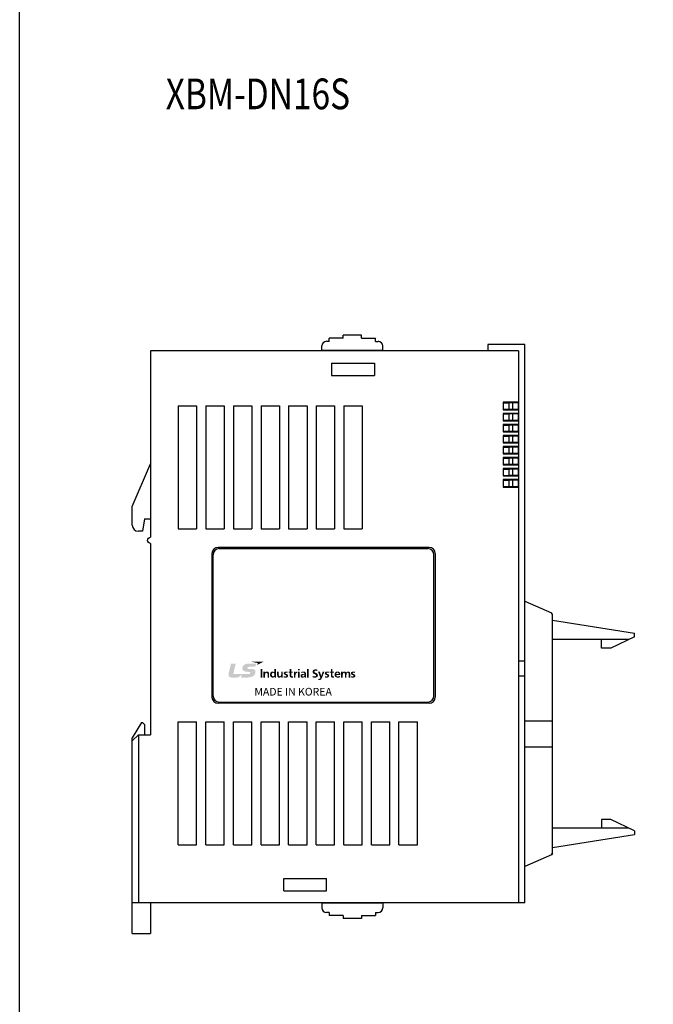
# Model space of a CAD drawing. Units: millimetres. Extents: x 133 to 1341, y 867 to 1754.
# Drawn here: x 133 to 236, y 1368 to 1528 of the extents above; entities that cross this region are included whole.
import ezdxf
from ezdxf.enums import TextEntityAlignment as Align

# ---------------------------------------------------------------- set-up
doc = ezdxf.new("R2010")
doc.units = ezdxf.units.MM
doc.linetypes.add('HIDDEN', pattern=[9.525, 6.35, -3.175])
for name, color, linetype in [('1', 3, 'Continuous'), ('4', 4, 'HIDDEN'), ('CASE_MAIN', 3, 'Continuous'), ('CONN', 3, 'Continuous'), ('LAYER_1', 160, 'Continuous'), ('커넥터', 3, 'Continuous')]:
    doc.layers.add(name, color=color, linetype=linetype)
doc.styles.add('WHGTXT', font='simplex', dxfattribs={"bigfont": 'whgtxt'})
doc.styles.add('유형1', font='simplex.shx', dxfattribs={"height": 2.5, "bigfont": 'whgtxt.shx'})

# ---------------------------------------------------------------- blocks, each defined once
blk = doc.blocks.new('AI9-BLK52')
at = {"layer": 'LAYER_1'}
h = blk.add_hatch(color=253, dxfattribs=at)
edge = h.paths.add_edge_path()
edge.add_spline(control_points=[(-45.4, 5.28), (-45.4, 5.28), (-43.8, 5.28), (-43.8, 5.28), (-43.8, 5.28), (-43.8, -2.88), (-43.8, -2.88), (-43.8, -2.88), (-45.4, -2.88), (-45.4, -2.88), (-45.4, -2.88), (-45.4, 5.28), (-45.4, 5.28)], knot_values=[0, 0, 0, 0, 1, 1, 1, 2, 2, 2, 3, 3, 3, 4, 4, 4, 4], degree=3, periodic=0)
h = blk.add_hatch(color=253, dxfattribs=at)
edge = h.paths.add_edge_path()
edge.add_spline(control_points=[(-42.7, 2.74), (-42.7, 2.74), (-41.24, 2.74), (-41.24, 2.74), (-41.24, 2.74), (-41.24, 1.98), (-41.24, 1.98), (-41.24, 1.98), (-41.22, 1.98), (-41.22, 1.98), (-40.74, 2.62), (-40.09, 2.87), (-39.29, 2.87), (-37.89, 2.87), (-37.28, 1.93), (-37.28, 0.67), (-37.28, 0.67), (-37.28, -2.88), (-37.28, -2.88), (-37.28, -2.88), (-38.82, -2.88), (-38.82, -2.88), (-38.82, -2.88), (-38.82, 0.12), (-38.82, 0.12), (-38.82, 0.81), (-38.83, 1.73), (-39.81, 1.73), (-40.92, 1.73), (-41.16, 0.59), (-41.16, -0.13), (-41.16, -0.13), (-41.16, -2.88), (-41.16, -2.88), (-41.16, -2.88), (-42.7, -2.88), (-42.7, -2.88), (-42.7, -2.88), (-42.7, 2.74), (-42.7, 2.74)], knot_values=[0, 0, 0, 0, 1, 1, 1, 2, 2, 2, 3, 3, 3, 4, 4, 4, 5, 5, 5, 6, 6, 6, 7, 7, 7, 8, 8, 8, 9, 9, 9, 10, 10, 10, 11, 11, 11, 12, 12, 12, 13, 13, 13, 13], degree=3, periodic=0)
h = blk.add_hatch(color=253, dxfattribs=at)
edge = h.paths.add_edge_path(flags=16)
edge.add_spline(control_points=[(-32.1, -2.88), (-32.1, -2.88), (-30.61, -2.88), (-30.61, -2.88), (-30.61, -2.88), (-30.61, 5.3), (-30.61, 5.3), (-30.61, 5.3), (-32.15, 5.3), (-32.15, 5.3), (-32.15, 5.3), (-32.15, 2.08), (-32.15, 2.08), (-32.15, 2.08), (-32.17, 2.08), (-32.17, 2.08), (-32.63, 2.62), (-33.17, 2.87), (-33.94, 2.87), (-35.75, 2.87), (-36.41, 1.5), (-36.41, -0.05), (-36.41, -1.59), (-35.75, -3.01), (-33.94, -3.01), (-33.21, -3.01), (-32.58, -2.79), (-32.12, -2.25), (-32.12, -2.25), (-32.1, -2.25), (-32.1, -2.25), (-32.1, -2.25), (-32.1, -2.88), (-32.1, -2.88)], knot_values=[0, 0, 0, 0, 1, 1, 1, 2, 2, 2, 3, 3, 3, 4, 4, 4, 5, 5, 5, 6, 6, 6, 7, 7, 7, 8, 8, 8, 9, 9, 9, 10, 10, 10, 11, 11, 11, 11], degree=3, periodic=0)
edge = h.paths.add_edge_path()
edge.add_spline(control_points=[(-34.81, -0.05), (-34.81, 0.7), (-34.53, 1.73), (-33.53, 1.73), (-32.55, 1.73), (-32.16, 0.73), (-32.16, -0.05), (-32.16, -0.85), (-32.49, -1.88), (-33.51, -1.88), (-34.52, -1.88), (-34.81, -0.83), (-34.81, -0.05)], knot_values=[0, 0, 0, 0, 1, 1, 1, 2, 2, 2, 3, 3, 3, 4, 4, 4, 4], degree=3, periodic=0)
h = blk.add_hatch(color=253, dxfattribs=at)
edge = h.paths.add_edge_path()
edge.add_spline(control_points=[(-24.17, -2.88), (-24.17, -2.88), (-25.63, -2.88), (-25.63, -2.88), (-25.63, -2.88), (-25.63, -2.12), (-25.63, -2.12), (-25.63, -2.12), (-25.65, -2.12), (-25.65, -2.12), (-26.12, -2.66), (-26.78, -3.01), (-27.58, -3.01), (-28.98, -3.01), (-29.59, -2.07), (-29.59, -0.81), (-29.59, -0.81), (-29.59, 2.74), (-29.59, 2.74), (-29.59, 2.74), (-28.05, 2.74), (-28.05, 2.74), (-28.05, 2.74), (-28.05, -0.26), (-28.05, -0.26), (-28.05, -0.95), (-28.04, -1.88), (-27.06, -1.88), (-25.95, -1.88), (-25.71, -0.73), (-25.71, -0.01), (-25.71, -0.01), (-25.71, 2.74), (-25.71, 2.74), (-25.71, 2.74), (-24.17, 2.74), (-24.17, 2.74), (-24.17, 2.74), (-24.17, -2.88), (-24.17, -2.88)], knot_values=[0, 0, 0, 0, 1, 1, 1, 2, 2, 2, 3, 3, 3, 4, 4, 4, 5, 5, 5, 6, 6, 6, 7, 7, 7, 8, 8, 8, 9, 9, 9, 10, 10, 10, 11, 11, 11, 12, 12, 12, 13, 13, 13, 13], degree=3, periodic=0)
h = blk.add_hatch(color=253, dxfattribs=at)
edge = h.paths.add_edge_path()
edge.add_spline(control_points=[(-19.47, 1.56), (-19.94, 1.71), (-20.28, 1.8), (-20.84, 1.8), (-21.25, 1.8), (-21.75, 1.66), (-21.75, 1.18), (-21.75, 0.28), (-19.08, 0.85), (-19.08, -1.18), (-19.08, -2.49), (-20.3, -3.01), (-21.55, -3.01), (-22.14, -3.01), (-22.73, -2.91), (-23.29, -2.77), (-23.29, -2.77), (-23.2, -1.57), (-23.2, -1.57), (-22.72, -1.8), (-22.22, -1.94), (-21.69, -1.94), (-21.3, -1.94), (-20.68, -1.8), (-20.68, -1.26), (-20.68, -0.15), (-23.35, -0.91), (-23.35, 1.12), (-23.35, 2.34), (-22.24, 2.87), (-21.04, 2.87), (-20.31, 2.87), (-19.84, 2.76), (-19.36, 2.66), (-19.36, 2.66), (-19.47, 1.56), (-19.47, 1.56)], knot_values=[0, 0, 0, 0, 1, 1, 1, 2, 2, 2, 3, 3, 3, 4, 4, 4, 5, 5, 5, 6, 6, 6, 7, 7, 7, 8, 8, 8, 9, 9, 9, 10, 10, 10, 11, 11, 11, 12, 12, 12, 12], degree=3, periodic=0)
h = blk.add_hatch(color=253, dxfattribs=at)
edge = h.paths.add_edge_path()
edge.add_spline(control_points=[(-17.52, 1.67), (-17.52, 1.67), (-18.65, 1.67), (-18.65, 1.67), (-18.65, 1.67), (-18.65, 2.74), (-18.65, 2.74), (-18.65, 2.74), (-17.52, 2.74), (-17.52, 2.74), (-17.52, 2.74), (-17.52, 5.3), (-17.52, 5.3), (-17.52, 5.3), (-15.98, 5.3), (-15.98, 5.3), (-15.98, 5.3), (-15.98, 2.74), (-15.98, 2.74), (-15.98, 2.74), (-14.62, 2.74), (-14.62, 2.74), (-14.62, 2.74), (-14.62, 1.67), (-14.62, 1.67), (-14.62, 1.67), (-15.98, 1.67), (-15.98, 1.67), (-15.98, 1.67), (-15.98, -0.95), (-15.98, -0.95), (-15.98, -1.43), (-15.84, -1.88), (-15.26, -1.88), (-14.98, -1.88), (-14.72, -1.82), (-14.56, -1.72), (-14.56, -1.72), (-14.51, -2.88), (-14.51, -2.88), (-14.84, -2.97), (-15.19, -3.01), (-15.65, -3.01), (-16.85, -3.01), (-17.52, -2.3), (-17.52, -1.19), (-17.52, -1.19), (-17.52, 1.67), (-17.52, 1.67)], knot_values=[0, 0, 0, 0, 1, 1, 1, 2, 2, 2, 3, 3, 3, 4, 4, 4, 5, 5, 5, 6, 6, 6, 7, 7, 7, 8, 8, 8, 9, 9, 9, 10, 10, 10, 11, 11, 11, 12, 12, 12, 13, 13, 13, 14, 14, 14, 15, 15, 15, 16, 16, 16, 16], degree=3, periodic=0)
h = blk.add_hatch(color=253, dxfattribs=at)
edge = h.paths.add_edge_path()
edge.add_spline(control_points=[(-13.59, 2.74), (-13.59, 2.74), (-12.23, 2.74), (-12.23, 2.74), (-12.23, 2.74), (-12.23, 1.46), (-12.23, 1.46), (-12.23, 1.46), (-12.2, 1.46), (-12.2, 1.46), (-12.13, 1.99), (-11.5, 2.87), (-10.59, 2.87), (-10.44, 2.87), (-10.28, 2.87), (-10.12, 2.83), (-10.12, 2.83), (-10.12, 1.35), (-10.12, 1.35), (-10.25, 1.43), (-10.53, 1.47), (-10.8, 1.47), (-12.05, 1.47), (-12.05, -0.01), (-12.05, -0.82), (-12.05, -0.82), (-12.05, -2.88), (-12.05, -2.88), (-12.05, -2.88), (-13.59, -2.88), (-13.59, -2.88), (-13.59, -2.88), (-13.59, 2.74), (-13.59, 2.74)], knot_values=[0, 0, 0, 0, 1, 1, 1, 2, 2, 2, 3, 3, 3, 4, 4, 4, 5, 5, 5, 6, 6, 6, 7, 7, 7, 8, 8, 8, 9, 9, 9, 10, 10, 10, 11, 11, 11, 11], degree=3, periodic=0)
h = blk.add_hatch(color=253, dxfattribs=at)
edge = h.paths.add_edge_path()
edge.add_spline(control_points=[(-9.47, 5.28), (-9.47, 5.28), (-7.93, 5.28), (-7.93, 5.28), (-7.93, 5.28), (-7.93, 3.89), (-7.93, 3.89), (-7.93, 3.89), (-9.47, 3.89), (-9.47, 3.89), (-9.47, 3.89), (-9.47, 5.28), (-9.47, 5.28)], knot_values=[0, 0, 0, 0, 1, 1, 1, 2, 2, 2, 3, 3, 3, 4, 4, 4, 4], degree=3, periodic=0)
edge = h.paths.add_edge_path()
edge.add_spline(control_points=[(-9.47, 2.74), (-9.47, 2.74), (-7.93, 2.74), (-7.93, 2.74), (-7.93, 2.74), (-7.93, -2.88), (-7.93, -2.88), (-7.93, -2.88), (-9.47, -2.88), (-9.47, -2.88), (-9.47, -2.88), (-9.47, 2.74), (-9.47, 2.74)], knot_values=[0, 0, 0, 0, 1, 1, 1, 2, 2, 2, 3, 3, 3, 4, 4, 4, 4], degree=3, periodic=0)
h = blk.add_hatch(color=253, dxfattribs=at)
edge = h.paths.add_edge_path(flags=16)
edge.add_spline(control_points=[(-6.51, 1.19), (-6, 1.56), (-5.34, 1.8), (-4.69, 1.8), (-3.79, 1.8), (-3.36, 1.5), (-3.36, 0.59), (-3.36, 0.59), (-4.21, 0.59), (-4.21, 0.59), (-4.85, 0.59), (-5.61, 0.53), (-6.19, 0.26), (-6.78, -0.01), (-7.2, -0.5), (-7.2, -1.34), (-7.2, -2.41), (-6.18, -3.01), (-5.14, -3.01), (-4.44, -3.01), (-3.67, -2.66), (-3.32, -2.04), (-3.32, -2.04), (-3.29, -2.04), (-3.29, -2.04), (-3.28, -2.22), (-3.28, -2.59), (-3.23, -2.88), (-3.23, -2.88), (-1.87, -2.88), (-1.87, -2.88), (-1.91, -2.44), (-1.93, -2.05), (-1.94, -1.63), (-1.95, -1.21), (-1.96, -0.79), (-1.96, -0.22), (-1.96, -0.22), (-1.96, 0.5), (-1.96, 0.5), (-1.96, 2.16), (-2.71, 2.87), (-4.51, 2.87), (-5.16, 2.87), (-5.96, 2.71), (-6.56, 2.44), (-6.56, 2.44), (-6.51, 1.19), (-6.51, 1.19)], knot_values=[0, 0, 0, 0, 1, 1, 1, 2, 2, 2, 3, 3, 3, 4, 4, 4, 5, 5, 5, 6, 6, 6, 7, 7, 7, 8, 8, 8, 9, 9, 9, 10, 10, 10, 11, 11, 11, 12, 12, 12, 13, 13, 13, 14, 14, 14, 15, 15, 15, 16, 16, 16, 16], degree=3, periodic=0)
edge = h.paths.add_edge_path()
edge.add_spline(control_points=[(-5.73, -1.26), (-5.73, -0.39), (-4.71, -0.28), (-4.03, -0.28), (-4.03, -0.28), (-3.36, -0.28), (-3.36, -0.28), (-3.36, -0.72), (-3.43, -1.12), (-3.68, -1.44), (-3.92, -1.75), (-4.29, -1.94), (-4.76, -1.94), (-5.31, -1.94), (-5.73, -1.73), (-5.73, -1.26)], knot_values=[0, 0, 0, 0, 1, 1, 1, 2, 2, 2, 3, 3, 3, 4, 4, 4, 5, 5, 5, 5], degree=3, periodic=0)
h = blk.add_hatch(color=253, dxfattribs=at)
edge = h.paths.add_edge_path()
edge.add_spline(control_points=[(-1, 5.3), (-1, 5.3), (0.54, 5.3), (0.54, 5.3), (0.54, 5.3), (0.54, -2.88), (0.54, -2.88), (0.54, -2.88), (-1, -2.88), (-1, -2.88), (-1, -2.88), (-1, 5.3), (-1, 5.3)], knot_values=[0, 0, 0, 0, 1, 1, 1, 2, 2, 2, 3, 3, 3, 4, 4, 4, 4], degree=3, periodic=0)
h = blk.add_hatch(color=253, dxfattribs=at)
edge = h.paths.add_edge_path()
edge.add_spline(control_points=[(8.88, 3.34), (8.38, 3.55), (7.81, 3.67), (7.25, 3.67), (6.7, 3.67), (5.99, 3.44), (5.99, 2.61), (5.99, 1.29), (9.5, 1.84), (9.5, -0.71), (9.5, -2.38), (8.11, -3.01), (6.5, -3.01), (5.63, -3.01), (5.24, -2.9), (4.45, -2.72), (4.45, -2.72), (4.6, -1.34), (4.6, -1.34), (5.14, -1.63), (5.77, -1.81), (6.41, -1.81), (7.01, -1.81), (7.83, -1.52), (7.83, -0.83), (7.83, 0.62), (4.32, 0.02), (4.32, 2.54), (4.32, 4.25), (5.71, 4.87), (7.12, 4.87), (7.8, 4.87), (8.44, 4.78), (9.03, 4.59), (9.03, 4.59), (8.88, 3.34), (8.88, 3.34)], knot_values=[0, 0, 0, 0, 1, 1, 1, 2, 2, 2, 3, 3, 3, 4, 4, 4, 5, 5, 5, 6, 6, 6, 7, 7, 7, 8, 8, 8, 9, 9, 9, 10, 10, 10, 11, 11, 11, 12, 12, 12, 12], degree=3, periodic=0)
h = blk.add_hatch(color=253, dxfattribs=at)
edge = h.paths.add_edge_path()
edge.add_spline(control_points=[(12.71, -1.36), (12.71, -1.36), (12.73, -1.36), (12.73, -1.36), (12.73, -1.36), (14.15, 2.74), (14.15, 2.74), (14.15, 2.74), (15.71, 2.74), (15.71, 2.74), (15.71, 2.74), (13.5, -2.84), (13.5, -2.84), (13.01, -4.08), (12.65, -5.3), (11.05, -5.3), (10.68, -5.3), (10.32, -5.25), (9.96, -5.15), (9.96, -5.15), (10.06, -4.07), (10.06, -4.07), (10.26, -4.14), (10.48, -4.17), (10.85, -4.17), (11.47, -4.17), (11.85, -3.77), (11.85, -3.17), (11.85, -3.17), (9.59, 2.74), (9.59, 2.74), (9.59, 2.74), (11.29, 2.74), (11.29, 2.74), (11.29, 2.74), (12.71, -1.36), (12.71, -1.36)], knot_values=[0, 0, 0, 0, 1, 1, 1, 2, 2, 2, 3, 3, 3, 4, 4, 4, 5, 5, 5, 6, 6, 6, 7, 7, 7, 8, 8, 8, 9, 9, 9, 10, 10, 10, 11, 11, 11, 12, 12, 12, 12], degree=3, periodic=0)
h = blk.add_hatch(color=253, dxfattribs=at)
edge = h.paths.add_edge_path()
edge.add_spline(control_points=[(19.95, 1.56), (19.48, 1.71), (19.14, 1.8), (18.58, 1.8), (18.16, 1.8), (17.67, 1.66), (17.67, 1.18), (17.67, 0.28), (20.34, 0.85), (20.34, -1.18), (20.34, -2.49), (19.11, -3.01), (17.86, -3.01), (17.28, -3.01), (16.69, -2.91), (16.12, -2.77), (16.12, -2.77), (16.22, -1.57), (16.22, -1.57), (16.7, -1.8), (17.2, -1.94), (17.73, -1.94), (18.12, -1.94), (18.74, -1.8), (18.74, -1.26), (18.74, -0.15), (16.07, -0.91), (16.07, 1.12), (16.07, 2.34), (17.18, 2.87), (18.38, 2.87), (19.1, 2.87), (19.57, 2.76), (20.05, 2.66), (20.05, 2.66), (19.95, 1.56), (19.95, 1.56)], knot_values=[0, 0, 0, 0, 1, 1, 1, 2, 2, 2, 3, 3, 3, 4, 4, 4, 5, 5, 5, 6, 6, 6, 7, 7, 7, 8, 8, 8, 9, 9, 9, 10, 10, 10, 11, 11, 11, 12, 12, 12, 12], degree=3, periodic=0)
h = blk.add_hatch(color=253, dxfattribs=at)
edge = h.paths.add_edge_path()
edge.add_spline(control_points=[(21.9, 1.67), (21.9, 1.67), (20.77, 1.67), (20.77, 1.67), (20.77, 1.67), (20.77, 2.74), (20.77, 2.74), (20.77, 2.74), (21.9, 2.74), (21.9, 2.74), (21.9, 2.74), (21.9, 5.3), (21.9, 5.3), (21.9, 5.3), (23.44, 5.3), (23.44, 5.3), (23.44, 5.3), (23.44, 2.74), (23.44, 2.74), (23.44, 2.74), (24.8, 2.74), (24.8, 2.74), (24.8, 2.74), (24.8, 1.67), (24.8, 1.67), (24.8, 1.67), (23.44, 1.67), (23.44, 1.67), (23.44, 1.67), (23.44, -0.95), (23.44, -0.95), (23.44, -1.43), (23.57, -1.88), (24.16, -1.88), (24.43, -1.88), (24.7, -1.82), (24.86, -1.72), (24.86, -1.72), (24.9, -2.88), (24.9, -2.88), (24.58, -2.97), (24.23, -3.01), (23.77, -3.01), (22.57, -3.01), (21.9, -2.3), (21.9, -1.19), (21.9, -1.19), (21.9, 1.67), (21.9, 1.67)], knot_values=[0, 0, 0, 0, 1, 1, 1, 2, 2, 2, 3, 3, 3, 4, 4, 4, 5, 5, 5, 6, 6, 6, 7, 7, 7, 8, 8, 8, 9, 9, 9, 10, 10, 10, 11, 11, 11, 12, 12, 12, 13, 13, 13, 14, 14, 14, 15, 15, 15, 16, 16, 16, 16], degree=3, periodic=0)
h = blk.add_hatch(color=253, dxfattribs=at)
edge = h.paths.add_edge_path(flags=16)
edge.add_spline(control_points=[(30.6, -1.37), (30.03, -1.68), (29.39, -1.94), (28.64, -1.94), (27.69, -1.94), (27.03, -1.43), (26.96, -0.52), (26.96, -0.52), (31.04, -0.52), (31.04, -0.52), (31.04, 1.44), (30.42, 2.87), (28.23, 2.87), (26.4, 2.87), (25.49, 1.53), (25.49, -0.1), (25.49, -1.94), (26.63, -3.01), (28.57, -3.01), (29.4, -3.01), (30.04, -2.86), (30.6, -2.57), (30.6, -2.57), (30.6, -1.37), (30.6, -1.37)], knot_values=[0, 0, 0, 0, 1, 1, 1, 2, 2, 2, 3, 3, 3, 4, 4, 4, 5, 5, 5, 6, 6, 6, 7, 7, 7, 8, 8, 8, 8], degree=3, periodic=0)
edge = h.paths.add_edge_path()
edge.add_spline(control_points=[(26.96, 0.48), (27.03, 1.23), (27.46, 1.8), (28.32, 1.8), (29.18, 1.8), (29.52, 1.19), (29.57, 0.48), (29.57, 0.48), (26.96, 0.48), (26.96, 0.48)], knot_values=[0, 0, 0, 0, 1, 1, 1, 2, 2, 2, 3, 3, 3, 3], degree=3, periodic=0)
h = blk.add_hatch(color=253, dxfattribs=at)
edge = h.paths.add_edge_path()
edge.add_spline(control_points=[(31.78, 2.74), (31.78, 2.74), (33.21, 2.74), (33.21, 2.74), (33.21, 2.74), (33.21, 1.95), (33.21, 1.95), (33.21, 1.95), (33.24, 1.95), (33.24, 1.95), (33.72, 2.64), (34.42, 2.87), (34.99, 2.87), (35.82, 2.87), (36.4, 2.58), (36.73, 1.88), (37.09, 2.55), (37.85, 2.87), (38.57, 2.87), (40.03, 2.87), (40.44, 1.92), (40.44, 0.67), (40.44, 0.67), (40.44, -2.88), (40.44, -2.88), (40.44, -2.88), (38.91, -2.88), (38.91, -2.88), (38.91, -2.88), (38.91, 0.47), (38.91, 0.47), (38.91, 0.99), (38.91, 1.73), (38.02, 1.73), (37.01, 1.73), (36.88, 0.58), (36.88, -0.15), (36.88, -0.15), (36.88, -2.88), (36.88, -2.88), (36.88, -2.88), (35.35, -2.88), (35.35, -2.88), (35.35, -2.88), (35.35, 0.47), (35.35, 0.47), (35.35, 0.99), (35.35, 1.73), (34.46, 1.73), (33.44, 1.73), (33.32, 0.58), (33.32, -0.15), (33.32, -0.15), (33.32, -2.88), (33.32, -2.88), (33.32, -2.88), (31.78, -2.88), (31.78, -2.88), (31.78, -2.88), (31.78, 2.74), (31.78, 2.74)], knot_values=[0, 0, 0, 0, 1, 1, 1, 2, 2, 2, 3, 3, 3, 4, 4, 4, 5, 5, 5, 6, 6, 6, 7, 7, 7, 8, 8, 8, 9, 9, 9, 10, 10, 10, 11, 11, 11, 12, 12, 12, 13, 13, 13, 14, 14, 14, 15, 15, 15, 16, 16, 16, 17, 17, 17, 18, 18, 18, 19, 19, 19, 20, 20, 20, 20], degree=3, periodic=0)
h = blk.add_hatch(color=253, dxfattribs=at)
edge = h.paths.add_edge_path()
edge.add_spline(control_points=[(45.01, 1.56), (44.54, 1.71), (44.2, 1.8), (43.64, 1.8), (43.22, 1.8), (42.73, 1.66), (42.73, 1.18), (42.73, 0.28), (45.4, 0.85), (45.4, -1.18), (45.4, -2.49), (44.17, -3.01), (42.93, -3.01), (42.34, -3.01), (41.75, -2.91), (41.18, -2.77), (41.18, -2.77), (41.28, -1.57), (41.28, -1.57), (41.76, -1.8), (42.26, -1.94), (42.79, -1.94), (43.18, -1.94), (43.8, -1.8), (43.8, -1.26), (43.8, -0.15), (41.13, -0.91), (41.13, 1.12), (41.13, 2.34), (42.24, 2.87), (43.44, 2.87), (44.16, 2.87), (44.63, 2.76), (45.11, 2.66), (45.11, 2.66), (45.01, 1.56), (45.01, 1.56)], knot_values=[0, 0, 0, 0, 1, 1, 1, 2, 2, 2, 3, 3, 3, 4, 4, 4, 5, 5, 5, 6, 6, 6, 7, 7, 7, 8, 8, 8, 9, 9, 9, 10, 10, 10, 11, 11, 11, 12, 12, 12, 12], degree=3, periodic=0)
blk = doc.blocks.new('AI9-BLK51')
at = {"layer": 'LAYER_1'}
h = blk.add_hatch(color=164, dxfattribs=at)
edge = h.paths.add_edge_path()
edge.add_spline(control_points=[(2.88, -2.12), (3.76, -2.12), (4.24, -2.24), (4.26, -2.82), (4.26, -3.15), (4.04, -3.52), (3.81, -3.71), (3.27, -4.12), (2.8, -4.17), (0.28, -4.17), (0.28, -4.17), (-12.14, -4.17), (-12.14, -4.17), (-12.14, -4.17), (-9.74, 5.85), (-9.74, 5.85), (-9.74, 5.85), (-13.88, 5.85), (-13.88, 5.85), (-14.16, 5.85), (-14.27, 5.77), (-14.35, 5.44), (-14.35, 5.44), (-16.63, -3.95), (-16.63, -3.95), (-17.05, -5.81), (-16.09, -7.52), (-13.94, -7.52), (-11.79, -7.52), (-10.07, -7.52), (-8.24, -7.52), (-6.8, -7.52), (-4.87, -5.95), (-4.09, -4.49), (-4.04, -4.41), (-4.02, -4.36), (-3.99, -4.29), (-3.99, -4.29), (-3.99, -4.29), (-3.99, -4.29), (-3.99, -4.29), (-3.97, -4.27), (-3.96, -4.3), (-3.96, -4.3), (-3.96, -4.3), (-3.96, -4.3), (-4.09, -4.82), (-4.52, -6.67), (-4.59, -6.97), (-4.69, -7.37), (-4.48, -7.52), (-4.29, -7.52), (-4.29, -7.52), (0.35, -7.52), (1.84, -7.52), (7.03, -7.52), (9.07, -5.04), (9.24, -2.08), (9.34, -0.41), (8.28, 0.67), (5.3, 0.67), (5.3, 0.67), (3.82, 0.67), (3.01, 0.67), (2.19, 0.67), (1.36, 0.94), (1.36, 1.6), (1.36, 2.26), (2.26, 2.84), (3.49, 2.84), (3.49, 2.84), (9.08, 2.84), (9.08, 2.84), (9.08, 2.84), (9.56, 4.79), (9.66, 5.2), (9.78, 5.72), (9.63, 5.87), (9.25, 5.87), (9.25, 5.87), (2.35, 5.87), (2.35, 5.87), (-1.65, 5.87), (-3.45, 3.19), (-3.45, 1.27), (-3.45, -0.64), (-1.91, -2.11), (2.06, -2.11), (2.06, -2.11), (2.88, -2.12), (2.88, -2.12)], knot_values=[0, 0, 0, 0, 1, 1, 1, 2, 2, 2, 3, 3, 3, 4, 4, 4, 5, 5, 5, 6, 6, 6, 7, 7, 7, 8, 8, 8, 9, 9, 9, 10, 10, 10, 11, 11, 11, 12, 12, 12, 13, 13, 13, 14, 14, 14, 15, 15, 15, 16, 16, 16, 17, 17, 17, 18, 18, 18, 19, 19, 19, 20, 20, 20, 21, 21, 21, 22, 22, 22, 23, 23, 23, 24, 24, 24, 25, 25, 25, 26, 26, 26, 27, 27, 27, 28, 28, 28, 29, 29, 29, 30, 30, 30, 30], degree=3, periodic=0)
h = blk.add_hatch(color=1, dxfattribs=at)
edge = h.paths.add_edge_path()
edge.add_spline(control_points=[(5.57, 7.52), (5.57, 7.52), (16.69, 7.52), (16.69, 7.52), (16.69, 7.52), (10.97, 4.58), (10.97, 4.58), (10.97, 4.58), (11.2, 5.54), (11.27, 5.83), (11.34, 6.13), (11.24, 6.36), (10.82, 6.45), (10.39, 6.54), (5.57, 7.52), (5.57, 7.52)], knot_values=[0, 0, 0, 0, 1, 1, 1, 2, 2, 2, 3, 3, 3, 4, 4, 4, 5, 5, 5, 5], degree=3, periodic=0)
blk = doc.blocks.new('AI9-BLK50')
at = {"layer": 'LAYER_1', "color": 7}
blk.add_blockref('AI9-BLK51', (0, 0), dxfattribs=at)
blk = doc.blocks.new('AI9-BLK49')
at = {"layer": 'LAYER_1', "color": 7}
blk.add_blockref('AI9-BLK50', (0, 0), dxfattribs=at)
blk = doc.blocks.new('AI9-BLK48')
at = {"layer": 'LAYER_1', "color": 7}
for name, p in [('AI9-BLK49', (-44.15, 1.21)), ('AI9-BLK52', (15.43, -3.42))]:
    blk.add_blockref(name, p, dxfattribs=at)
blk = doc.blocks.new('NEW_CI')
at = {"layer": 'LAYER_1', "color": 7}
blk.add_blockref('AI9-BLK48', (60.83, 6.31), dxfattribs=at)

msp = doc.modelspace()

# ---------------------------------------------------------------- linework, layer by layer
at = {"color": 7}
for p, q in [((214.92, 1475.24), (208.92, 1475.24)), ((208.92, 1475.24), (208.92, 1474.2)), ((214.92, 1384.24), (214.92, 1475.24)), ((213.92, 1423.69), (214.92, 1423.69)), ((214.92, 1421.19), (213.92, 1421.19)), ((214.92, 1384.24), (208.92, 1384.24))]:
    msp.add_line(p, q, dxfattribs=at)
at = {"color": 7, "linetype": 'Continuous'}
for p, q in [((212.92, 1465.76), (212.92, 1464.66)), ((213.92, 1465.76), (213.92, 1464.66)), ((212.92, 1463.96), (212.92, 1462.86)), ((213.92, 1463.96), (213.92, 1462.86)), ((212.92, 1462.16), (212.92, 1461.06)), ((213.92, 1462.16), (213.92, 1461.06)), ((212.92, 1460.36), (212.92, 1459.26)), ((213.92, 1460.36), (213.92, 1459.26)), ((212.92, 1458.56), (212.92, 1457.46)), ((213.92, 1458.56), (213.92, 1457.46)), ((212.92, 1456.76), (212.92, 1455.66)), ((213.92, 1456.76), (213.92, 1455.66)), ((212.92, 1454.96), (212.92, 1453.86)), ((213.92, 1454.96), (213.92, 1453.86)), ((212.92, 1453.16), (212.92, 1452.06)), ((213.92, 1453.16), (213.92, 1452.06))]:
    msp.add_line(p, q, dxfattribs=at)
msp.add_lwpolyline([(132.6, 1536.08), (447.25, 1536.08), (447.25, 1317.96), (132.6, 1317.96)], close=True)
at = {"layer": '1', "color": 7, "lineweight": -3}
for p, q in [((183.06, 1475.74), (183.06, 1476.24)), ((185.34, 1476.24), (183.06, 1476.24)), ((185.34, 1476.24), (185.34, 1476.73)), ((188.32, 1476.73), (185.34, 1476.73)), ((188.32, 1476.24), (188.32, 1476.73)), ((188.32, 1476.24), (190.6, 1476.24)), ((190.6, 1475.74), (190.6, 1476.24)), ((181.87, 1474.25), (181.87, 1475)), ((183.06, 1475.74), (182.61, 1475.74)), ((190.6, 1475.74), (191.04, 1475.74)), ((191.79, 1474.25), (191.79, 1475)), ((213.92, 1474.2), (153.95, 1474.2)), ((153.95, 1474.2), (153.95, 1443.81)), ((191.79, 1474.25), (181.87, 1474.25)), ((213.92, 1474.2), (213.92, 1384.24)), ((183.43, 1472.2), (190.43, 1472.2)), ((183.43, 1472.2), (183.43, 1470.2)), ((190.43, 1472.2), (190.43, 1470.2)), ((183.43, 1470.2), (190.43, 1470.2)), ((158.44, 1465.21), (161.44, 1465.21)), ((158.44, 1465.21), (158.44, 1445.21)), ((161.44, 1465.21), (161.44, 1445.21)), ((162.94, 1465.21), (165.94, 1465.21)), ((162.94, 1465.21), (162.94, 1445.21)), ((165.94, 1465.21), (165.94, 1445.21)), ((167.44, 1465.21), (170.44, 1465.21)), ((167.44, 1465.21), (167.44, 1445.21)), ((170.44, 1465.21), (170.44, 1445.21)), ((171.94, 1465.21), (174.94, 1465.21)), ((171.94, 1465.21), (171.94, 1445.21)), ((174.94, 1465.21), (174.94, 1445.21)), ((176.44, 1465.21), (179.44, 1465.21)), ((176.44, 1465.21), (176.44, 1445.21)), ((179.44, 1465.21), (179.44, 1445.21)), ((180.94, 1465.21), (183.93, 1465.21)), ((180.94, 1465.21), (180.94, 1445.21)), ((183.93, 1465.21), (183.93, 1445.21)), ((185.43, 1465.21), (188.43, 1465.21)), ((185.43, 1465.21), (185.43, 1445.21)), ((188.43, 1465.21), (188.43, 1445.21)), ((211.42, 1465.81), (211.42, 1464.61)), ((213.92, 1465.81), (211.42, 1465.81)), ((211.42, 1465.81), (211.42, 1464.61)), ((213.92, 1464.61), (213.92, 1465.81)), ((211.42, 1464.61), (213.92, 1464.61)), ((211.42, 1464.01), (211.42, 1462.81)), ((213.92, 1464.01), (211.42, 1464.01)), ((211.42, 1464.01), (211.42, 1462.81)), ((213.92, 1462.81), (213.92, 1464.01)), ((211.42, 1462.81), (213.92, 1462.81)), ((211.42, 1462.21), (211.42, 1461.01)), ((213.92, 1462.21), (211.42, 1462.21)), ((211.42, 1462.21), (211.42, 1461.01)), ((213.92, 1461.01), (213.92, 1462.21)), ((211.42, 1461.01), (213.92, 1461.01)), ((211.42, 1460.41), (211.42, 1459.21)), ((213.92, 1460.41), (211.42, 1460.41)), ((211.42, 1460.41), (211.42, 1459.21)), ((213.92, 1459.21), (213.92, 1460.41)), ((211.42, 1459.21), (213.92, 1459.21)), ((211.42, 1458.61), (211.42, 1457.41)), ((213.92, 1458.61), (211.42, 1458.61)), ((211.42, 1458.61), (211.42, 1457.41)), ((213.92, 1457.41), (213.92, 1458.61)), ((211.42, 1457.41), (213.92, 1457.41)), ((211.42, 1456.81), (211.42, 1455.61)), ((213.92, 1456.81), (211.42, 1456.81)), ((211.42, 1456.81), (211.42, 1455.61)), ((213.92, 1455.61), (213.92, 1456.81)), ((150.95, 1448.81), (153.95, 1455.81)), ((211.42, 1455.61), (213.92, 1455.61)), ((211.42, 1455.01), (211.42, 1453.81)), ((213.92, 1455.01), (211.42, 1455.01)), ((211.42, 1455.01), (211.42, 1453.81)), ((211.42, 1453.81), (213.92, 1453.81)), ((213.92, 1453.81), (213.92, 1455.01)), ((211.42, 1453.21), (211.42, 1452.01)), ((213.92, 1453.21), (211.42, 1453.21)), ((211.42, 1453.21), (211.42, 1452.01)), ((211.42, 1452.01), (213.92, 1452.01)), ((213.92, 1452.01), (213.92, 1453.21)), ((150.95, 1445.81), (150.95, 1448.81)), ((152.95, 1446.81), (152.65, 1444.81)), ((152.95, 1446.81), (153.95, 1446.81)), ((153.95, 1446.81), (153.95, 1443.81)), ((152.65, 1444.81), (151.95, 1444.81)), ((158.44, 1445.21), (161.44, 1445.21)), ((162.94, 1445.21), (165.94, 1445.21)), ((167.44, 1445.21), (170.44, 1445.21)), ((171.94, 1445.21), (174.94, 1445.21)), ((176.44, 1445.21), (179.44, 1445.21)), ((180.94, 1445.21), (183.93, 1445.21)), ((185.43, 1445.21), (188.43, 1445.21)), ((153.95, 1442.81), (153.95, 1411.63)), ((163.94, 1441.16), (163.94, 1417.77)), ((164.14, 1417.97), (164.14, 1440.97)), ((164.15, 1441.78), (164.33, 1441.96)), ((199.33, 1442.16), (164.94, 1442.16)), ((165.14, 1441.97), (199.14, 1441.97)), ((200.14, 1417.97), (200.14, 1440.97)), ((200.33, 1441.16), (200.33, 1417.77)), ((219.46, 1430.29), (232.82, 1428.17)), ((232.82, 1427.61), (232.82, 1428.17)), ((231.85, 1427.14), (219.46, 1427.14)), ((232.82, 1427.61), (228.95, 1425.76)), ((228.95, 1425.76), (227.47, 1425.76)), ((199.33, 1416.77), (164.94, 1416.77)), ((165.14, 1416.97), (199.14, 1416.97)), ((152.45, 1413.63), (150.95, 1411.13)), ((152.45, 1413.63), (152.65, 1413.63)), ((152.65, 1413.63), (152.95, 1413.33)), ((152.95, 1413.33), (152.95, 1411.63)), ((158.44, 1413.73), (161.44, 1413.73)), ((158.44, 1393.73), (158.44, 1413.73)), ((161.44, 1393.73), (161.44, 1413.73)), ((162.94, 1413.73), (165.94, 1413.73)), ((162.94, 1393.73), (162.94, 1413.73)), ((165.94, 1393.73), (165.94, 1413.73)), ((167.44, 1413.73), (170.44, 1413.73)), ((167.44, 1393.73), (167.44, 1413.73)), ((170.44, 1393.73), (170.44, 1413.73)), ((171.94, 1413.73), (174.94, 1413.73)), ((171.94, 1393.73), (171.94, 1413.73)), ((174.94, 1393.73), (174.94, 1413.73)), ((176.44, 1413.73), (179.44, 1413.73)), ((176.44, 1393.73), (176.44, 1413.73)), ((179.44, 1393.73), (179.44, 1413.73)), ((180.94, 1413.73), (183.93, 1413.73)), ((180.94, 1393.73), (180.94, 1413.73)), ((183.93, 1393.73), (183.93, 1413.73)), ((185.43, 1413.73), (188.43, 1413.73)), ((185.43, 1393.73), (185.43, 1413.73)), ((188.43, 1393.73), (188.43, 1413.73)), ((189.93, 1413.73), (192.93, 1413.73)), ((189.93, 1393.73), (189.93, 1413.73)), ((192.93, 1393.73), (192.93, 1413.73)), ((194.43, 1413.73), (197.43, 1413.73)), ((194.43, 1393.73), (194.43, 1413.73)), ((197.43, 1393.73), (197.43, 1413.73)), ((150.95, 1410.63), (151.95, 1411.63)), ((150.95, 1379.24), (150.95, 1411.13)), ((151.95, 1411.63), (153.95, 1411.63)), ((228.95, 1397.82), (227.47, 1397.82)), ((232.82, 1395.97), (228.95, 1397.82)), ((231.85, 1396.44), (219.46, 1396.44)), ((232.82, 1395.97), (232.82, 1395.41)), ((219.46, 1393.29), (232.82, 1395.41)), ((158.44, 1393.73), (161.44, 1393.73)), ((162.94, 1393.73), (165.94, 1393.73)), ((167.44, 1393.73), (170.44, 1393.73)), ((171.94, 1393.73), (174.94, 1393.73)), ((176.44, 1393.73), (179.44, 1393.73)), ((180.94, 1393.73), (183.93, 1393.73)), ((185.43, 1393.73), (188.43, 1393.73)), ((189.93, 1393.73), (192.93, 1393.73)), ((194.43, 1393.73), (197.43, 1393.73)), ((175.64, 1388.24), (182.64, 1388.24)), ((175.64, 1386.24), (175.64, 1388.24)), ((182.64, 1386.24), (182.64, 1388.24)), ((175.64, 1386.24), (182.64, 1386.24)), ((213.92, 1384.24), (150.95, 1384.24)), ((153.95, 1384.24), (153.95, 1379.24)), ((181.87, 1384.19), (181.87, 1383.44)), ((191.79, 1384.19), (181.87, 1384.19)), ((191.79, 1384.19), (191.79, 1383.44)), ((183.06, 1382.7), (182.61, 1382.7)), ((183.06, 1382.7), (183.06, 1382.2)), ((185.34, 1382.2), (183.06, 1382.2)), ((185.34, 1382.2), (185.34, 1381.71)), ((188.32, 1381.71), (185.34, 1381.71)), ((188.32, 1382.2), (188.32, 1381.71)), ((188.32, 1382.2), (190.6, 1382.2)), ((190.6, 1382.7), (191.04, 1382.7)), ((190.6, 1382.7), (190.6, 1382.2)), ((150.95, 1379.24), (153.95, 1379.24))]:
    msp.add_line(p, q, dxfattribs=at)
at = {"layer": '1', "color": 7}
msp.add_line((151.95, 1411.63), (151.95, 1384.24), dxfattribs=at)
at = {"layer": '1', "color": 7, "lineweight": -3}
for centre, radius, start, end in [((182.61, 1475), 0.744, 90, 180), ((191.04, 1475), 0.744, 0, 90), ((151.95, 1445.81), 1, 180, 270), ((164.94, 1441.16), 1, 90, 180), ((165.14, 1440.97), 1, 90, 180), ((199.14, 1440.97), 1, 0, 90), ((199.33, 1441.16), 1, 0, 90), ((164.94, 1417.77), 1, 180, 270), ((165.14, 1417.97), 1, 180, 270), ((199.14, 1417.97), 1, 270, 0), ((199.33, 1417.77), 1, 270, 0), ((182.61, 1383.44), 0.744, 180, 270), ((191.04, 1383.44), 0.744, 270, 0)]:
    msp.add_arc(centre, radius, start, end, dxfattribs=at)
msp.add_spline([(153.95, 1442.81), (153.59, 1442.96), (153.45, 1443.31), (153.59, 1443.67), (153.95, 1443.81)], degree=3, dxfattribs=at)
at = {"layer": 'CASE_MAIN', "color": 7, "lineweight": -3}
for p, q in [((211.42, 1465.71), (212.32, 1465.71)), ((211.42, 1465.71), (211.42, 1464.71)), ((211.42, 1464.71), (212.32, 1464.71)), ((212.32, 1465.76), (212.32, 1464.66)), ((212.32, 1465.76), (213.92, 1465.76)), ((212.32, 1465.71), (212.32, 1464.71)), ((213.92, 1464.66), (212.32, 1464.66)), ((211.42, 1463.91), (212.32, 1463.91)), ((211.42, 1463.91), (211.42, 1462.91)), ((212.32, 1463.96), (212.32, 1462.86)), ((212.32, 1463.96), (213.92, 1463.96)), ((212.32, 1463.91), (212.32, 1462.91)), ((211.42, 1462.91), (212.32, 1462.91)), ((211.42, 1462.11), (212.32, 1462.11)), ((211.42, 1462.11), (211.42, 1461.11)), ((213.92, 1462.86), (212.32, 1462.86)), ((212.32, 1462.16), (212.32, 1461.06)), ((212.32, 1462.16), (213.92, 1462.16)), ((212.32, 1462.11), (212.32, 1461.11)), ((211.42, 1461.11), (212.32, 1461.11)), ((211.42, 1460.31), (212.32, 1460.31)), ((211.42, 1460.31), (211.42, 1459.31)), ((213.92, 1461.06), (212.32, 1461.06)), ((212.32, 1460.36), (212.32, 1459.26)), ((212.32, 1460.36), (213.92, 1460.36)), ((212.32, 1460.31), (212.32, 1459.31)), ((211.42, 1459.31), (212.32, 1459.31)), ((211.42, 1458.51), (212.32, 1458.51)), ((211.42, 1458.51), (211.42, 1457.51)), ((213.92, 1459.26), (212.32, 1459.26)), ((212.32, 1458.56), (212.32, 1457.46)), ((212.32, 1458.56), (213.92, 1458.56)), ((212.32, 1458.51), (212.32, 1457.51)), ((211.42, 1457.51), (212.32, 1457.51)), ((211.42, 1456.71), (212.32, 1456.71)), ((211.42, 1456.71), (211.42, 1455.71)), ((213.92, 1457.46), (212.32, 1457.46)), ((212.32, 1456.76), (212.32, 1455.66)), ((212.32, 1456.76), (213.92, 1456.76)), ((212.32, 1456.71), (212.32, 1455.71)), ((211.42, 1455.71), (212.32, 1455.71)), ((213.92, 1455.66), (212.32, 1455.66)), ((211.42, 1454.91), (212.32, 1454.91)), ((211.42, 1454.91), (211.42, 1453.91)), ((211.42, 1453.91), (212.32, 1453.91)), ((212.32, 1454.96), (212.32, 1453.86)), ((212.32, 1454.96), (213.92, 1454.96)), ((212.32, 1454.91), (212.32, 1453.91)), ((213.92, 1453.86), (212.32, 1453.86)), ((211.42, 1453.11), (212.32, 1453.11)), ((211.42, 1453.11), (211.42, 1452.11)), ((211.42, 1452.11), (212.32, 1452.11)), ((212.32, 1453.16), (212.32, 1452.06)), ((212.32, 1453.16), (213.92, 1453.16)), ((212.32, 1453.11), (212.32, 1452.11)), ((213.92, 1452.06), (212.32, 1452.06))]:
    msp.add_line(p, q, dxfattribs=at)
at = {"layer": 'CONN', "color": 7}
msp.add_line((219.46, 1392.34), (219.46, 1431.24), dxfattribs=at)
at = {"layer": '커넥터', "color": 7}
for p, q in [((214.92, 1433.41), (219.28, 1431.52)), ((219.46, 1431.24), (219.28, 1431.52)), ((227.47, 1425.76), (227.47, 1427.14)), ((214.92, 1413.89), (219.46, 1413.89)), ((214.92, 1409.69), (219.46, 1409.69)), ((227.47, 1397.82), (227.47, 1396.44)), ((219.28, 1392.06), (214.92, 1390.17)), ((219.28, 1392.06), (219.46, 1392.34)), ((219.46, 1392.34), (219.28, 1392.06))]:
    msp.add_line(p, q, dxfattribs=at)

# ---------------------------------------------------------------- block references
at = {"layer": '1', "color": 7, "lineweight": -3, "xscale": 0.1700000000000728, "yscale": 0.1700000000000728, "zscale": 0.1700000000000728}
msp.add_blockref('NEW_CI', (166.64, 1420.97), dxfattribs=at)

# ---------------------------------------------------------------- texts
at = {"layer": '1', "color": 7, "lineweight": -3, "style": 'WHGTXT'}
msp.add_text('MADE IN KOREA', height=1.2534, dxfattribs=at).set_placement((177.18, 1418.03), align=Align.CENTER)
at = {"layer": '4', "color": 7, "linetype": 'ByBlock', "style": '유형1', "width": 0.8}
msp.add_text('XBM-DN16S', height=5, dxfattribs=at).set_placement((156.41, 1513.56))

doc.saveas('drawing.dxf')
